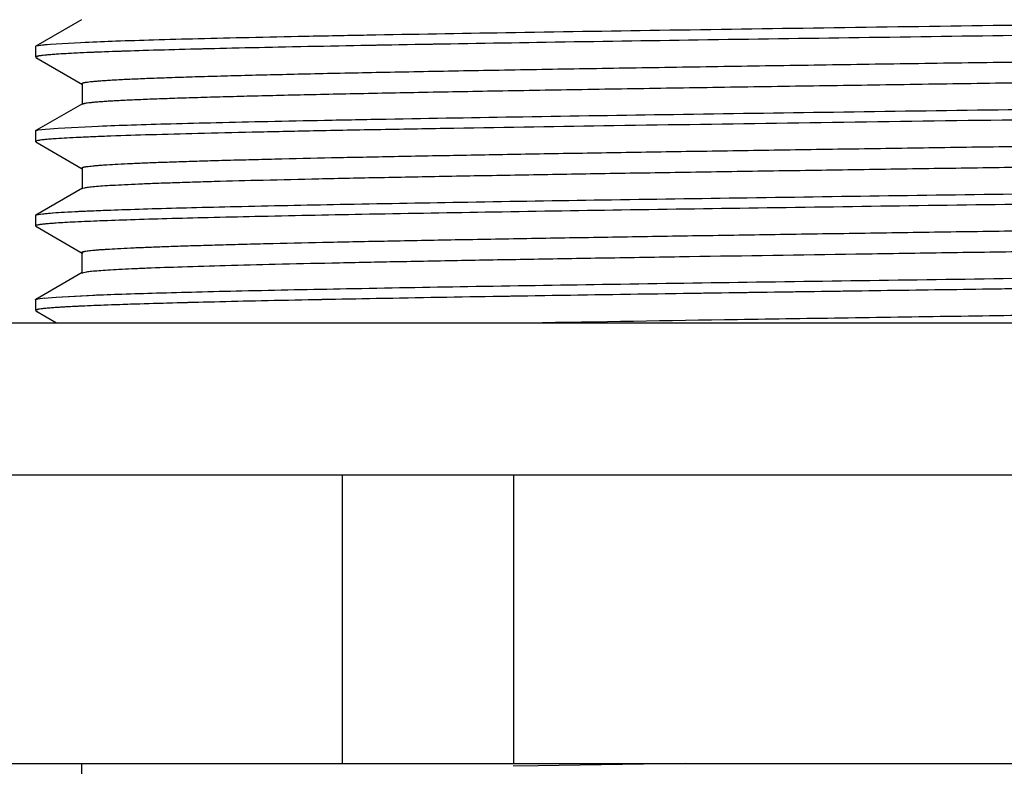
# Model space of a CAD drawing. Units: inches. Extents: x 0 to 11, y 0 to 8.5.
# Drawn here: x 4.6 to 5.3, y 5.2 to 5.7 of the extents above; entities that cross this region are included whole.
import ezdxf

# ---------------------------------------------------------------- set-up
doc = ezdxf.new("R2010")
doc.units = ezdxf.units.IN
doc.header["$LTSCALE"] = 0.605
doc.header["$MEASUREMENT"] = 0
doc.layers.get('0').update_dxf_attribs({"linetype": 'CONTINUOUS'})

msp = doc.modelspace()

# ---------------------------------------------------------------- linework, layer by layer
at = {"color": 7, "linetype": 'CONTINUOUS'}
for p, q in [((4.60293, 5.727), (4.56819, 5.70693)), ((4.58367, 5.70882), (4.61133, 5.71024)), ((4.56795, 5.70669), (4.56795, 5.6987)), ((4.56801, 5.70681), (4.56857, 5.70711)), ((4.5682, 5.70693), (4.56861, 5.70711)), ((4.56857, 5.70711), (4.56971, 5.7074)), ((4.56861, 5.70711), (4.57191, 5.70775)), ((4.56971, 5.7074), (4.57496, 5.70811)), ((4.57191, 5.70775), (4.57934, 5.7085)), ((4.57496, 5.70811), (4.58367, 5.70882)), ((4.57934, 5.7085), (4.58367, 5.70882)), ((4.56817, 5.69845), (4.56943, 5.69805)), ((4.56818, 5.69845), (4.60345, 5.67808)), ((4.60345, 5.67848), (4.60326, 5.67872)), ((4.60326, 5.6783), (4.60326, 5.66316)), ((4.60351, 5.66345), (4.56818, 5.64304)), ((4.60351, 5.66302), (4.60326, 5.66274)), ((4.56795, 5.64279), (4.56818, 5.64305)), ((4.56795, 5.64279), (4.56795, 5.6348)), ((4.56989, 5.64354), (4.57567, 5.64428)), ((4.57567, 5.64428), (4.58526, 5.64503)), ((4.58526, 5.64503), (4.61569, 5.64652)), ((4.58526, 5.64503), (4.61569, 5.64652)), ((4.56971, 5.63551), (4.56839, 5.63516)), ((4.56906, 5.63536), (4.56842, 5.63516)), ((4.56971, 5.63551), (4.56906, 5.63536)), ((4.58365, 5.63693), (4.58248, 5.63685)), ((4.56839, 5.63516), (4.56795, 5.6348)), ((4.56819, 5.63456), (4.60339, 5.61423)), ((4.60339, 5.61458), (4.60322, 5.61481)), ((4.60322, 5.61443), (4.60322, 5.59922)), ((4.60349, 5.59954), (4.56819, 5.57915)), ((4.60349, 5.59913), (4.60322, 5.59884)), ((4.60496, 5.59957), (4.6035, 5.59913)), ((4.56795, 5.5789), (4.56795, 5.57091)), ((4.56802, 5.57903), (4.56865, 5.57934)), ((4.5682, 5.57915), (4.56865, 5.57934)), ((4.56865, 5.57934), (4.57176, 5.57995)), ((4.56865, 5.57934), (4.56971, 5.57961)), ((4.56971, 5.57961), (4.57496, 5.58032)), ((4.57176, 5.57995), (4.57923, 5.5807)), ((4.57496, 5.58032), (4.58367, 5.58103)), ((4.58367, 5.58103), (4.61133, 5.58245)), ((4.56821, 5.57118), (4.56795, 5.57091)), ((4.56971, 5.57162), (4.56821, 5.57118)), ((4.56821, 5.57066), (4.60329, 5.5504)), ((4.5688, 5.5714), (4.56823, 5.57118)), ((4.56971, 5.57161), (4.5688, 5.5714)), ((4.58365, 5.57304), (4.58162, 5.57289)), ((4.60329, 5.55069), (4.60313, 5.55091)), ((4.60313, 5.55059), (4.60313, 5.53526)), ((4.60399, 5.55039), (4.60327, 5.55069)), ((4.60343, 5.5356), (4.56821, 5.51526)), ((4.60343, 5.53524), (4.60313, 5.53494)), ((4.60651, 5.53596), (4.60341, 5.53524)), ((4.56971, 5.51572), (4.57496, 5.51643)), ((4.57458, 5.51638), (4.58362, 5.51713)), ((4.58362, 5.51713), (4.61301, 5.51862)), ((4.58367, 5.51714), (4.61133, 5.51856)), ((4.56795, 5.515), (4.56795, 5.50701)), ((4.56822, 5.51526), (4.56938, 5.51564)), ((4.56821, 5.50677), (4.584, 5.49765)), ((4.56821, 5.50677), (4.5694, 5.50638)), ((4.10795, 5.49765), (6.46545, 5.49765)), ((4.10795, 5.38265), (6.46545, 5.38265)), ((4.42345, 5.16415), (6.14995, 5.16415)), ((4.6029, 5.16415), (4.6029, 5.15183)), ((4.94843, 5.16232), (4.92963, 5.162)), ((5.0602, 5.16415), (4.94843, 5.16232))]:
    msp.add_line(p, q, dxfattribs=at)
at = {"color": 9, "linetype": 'CONTINUOUS'}
for p, q in [((4.80036, 5.16415), (4.80036, 5.38265)), ((4.92983, 5.38265), (4.92983, 5.16415))]:
    msp.add_line(p, q, dxfattribs=at)
at = {"color": 7, "linetype": 'CONTINUOUS'}
for points, knots in [([(4.60557, 5.70999), (4.61333, 5.71034), (4.63061, 5.71099), (4.65909, 5.71189), (4.6926, 5.71278), (4.73087, 5.71369), (4.7736, 5.71459), (4.83847, 5.71584), (4.92787, 5.71737), (5.04304, 5.71916), (5.16601, 5.72095), (5.29285, 5.72275), (5.37826, 5.72396), (5.42093, 5.72457)], [0, 0, 0, 0, 0.028569, 0.063611, 0.104831, 0.151892, 0.204428, 0.262044, 0.390577, 0.533345, 0.685778, 0.843005, 1, 1, 1, 1]), ([(5.31616, 5.71509), (5.27455, 5.7145), (5.19232, 5.71334), (5.07165, 5.7116), (4.95748, 5.70986), (4.85326, 5.70812), (4.77408, 5.70663), (4.71804, 5.7054), (4.68225, 5.70453), (4.65104, 5.70366), (4.62463, 5.70279), (4.60573, 5.70203), (4.59316, 5.70141), (4.58774, 5.70109), (4.58524, 5.70093)], [0, 0, 0, 0, 0.170747, 0.337467, 0.495244, 0.63928, 0.765229, 0.820215, 0.869297, 0.912118, 0.948346, 0.97771, 0.989752, 1, 1, 1, 1]), ([(5.31616, 5.71509), (5.2746, 5.7145), (5.19248, 5.71334), (5.07194, 5.7116), (4.95789, 5.70986), (4.85375, 5.70813), (4.77461, 5.70664), (4.71858, 5.70542), (4.68277, 5.70454), (4.65151, 5.70367), (4.62506, 5.70281), (4.60612, 5.70205), (4.59351, 5.70143), (4.58806, 5.70111), (4.58556, 5.70095)], [0, 0, 0, 0, 0.170608, 0.337193, 0.494872, 0.638874, 0.764801, 0.81981, 0.868959, 0.911869, 0.948175, 0.977611, 0.989697, 1, 1, 1, 1]), ([(4.58556, 5.70095), (4.5842, 5.70086), (4.58166, 5.70069), (4.57812, 5.70041), (4.57511, 5.70014), (4.57294, 5.6999), (4.57147, 5.6997), (4.57057, 5.69956), (4.5698, 5.69943), (4.56917, 5.69929), (4.56867, 5.69915), (4.56835, 5.69903), (4.56815, 5.69893), (4.56804, 5.69885), (4.56797, 5.69877), (4.56796, 5.69871)], [0, 0, 0, 0, 0.228561, 0.42751, 0.596743, 0.736174, 0.794699, 0.845763, 0.889375, 0.925562, 0.954387, 0.97599, 0.984194, 0.990783, 1, 1, 1, 1]), ([(4.56989, 5.69944), (4.56961, 5.69939), (4.56921, 5.6993), (4.56873, 5.69917), (4.56846, 5.69908), (4.56824, 5.69899), (4.56807, 5.69889), (4.56796, 5.69878), (4.56796, 5.69872)], [0, 0, 0, 0, 0.410375, 0.574003, 0.710323, 0.819959, 0.904162, 1, 1, 1, 1]), ([(4.60326, 5.67872), (4.60327, 5.67877), (4.60331, 5.67885), (4.60341, 5.67893), (4.60358, 5.67904), (4.60387, 5.67915), (4.60431, 5.67929), (4.60487, 5.67943), (4.60556, 5.67957), (4.60638, 5.6797), (4.60771, 5.6799), (4.6097, 5.68014), (4.61245, 5.68041), (4.6157, 5.68069), (4.61945, 5.68097), (4.6237, 5.68125), (4.63037, 5.68164), (4.63995, 5.68212), (4.65294, 5.68267), (4.66792, 5.68322), (4.68484, 5.68378), (4.70364, 5.68434), (4.72423, 5.68489), (4.74651, 5.68545), (4.77042, 5.68601), (4.79585, 5.68656), (4.82272, 5.68712), (4.86121, 5.68788), (4.91233, 5.68882), (4.97692, 5.68993), (5.04531, 5.69104), (5.11667, 5.69216), (5.19013, 5.69329), (5.26477, 5.69439), (5.33964, 5.69542), (5.38954, 5.69619), (5.41437, 5.69662)], [0, 0, 0, 0, 0.000189, 0.000319, 0.00048, 0.000903, 0.001471, 0.002188, 0.003054, 0.004073, 0.005243, 0.008041, 0.01145, 0.015473, 0.020108, 0.025356, 0.031218, 0.044784, 0.060807, 0.079287, 0.100183, 0.123393, 0.148807, 0.176314, 0.205808, 0.237185, 0.270342, 0.305174, 0.379476, 0.459346, 0.543975, 0.632295, 0.723186, 0.815536, 0.908212, 1, 1, 1, 1]), ([(5.41437, 5.68064), (5.38993, 5.68033), (5.34082, 5.67961), (5.26711, 5.67843), (5.19361, 5.67733), (5.12121, 5.67626), (5.05078, 5.67516), (4.98317, 5.67406), (4.91917, 5.67297), (4.85946, 5.67188), (4.81266, 5.67095), (4.77783, 5.6702), (4.75383, 5.66965), (4.73137, 5.6691), (4.71052, 5.66855), (4.69139, 5.66801), (4.67404, 5.66746), (4.65856, 5.66691), (4.64498, 5.66637), (4.63488, 5.66589), (4.62777, 5.66551), (4.62316, 5.66524), (4.61903, 5.66496), (4.61538, 5.66469), (4.61222, 5.66442), (4.60954, 5.66415), (4.60735, 5.66388), (4.60582, 5.66364), (4.60485, 5.66345), (4.60429, 5.66331), (4.60386, 5.66318), (4.60362, 5.66308), (4.60352, 5.66302)], [0, 0, 0, 0, 0.090382, 0.181641, 0.272619, 0.362236, 0.449429, 0.53313, 0.612303, 0.686159, 0.753989, 0.785409, 0.815033, 0.842765, 0.868501, 0.892138, 0.913569, 0.93269, 0.949436, 0.963801, 0.970091, 0.975786, 0.980886, 0.985392, 0.989303, 0.992621, 0.995345, 0.997479, 0.998325, 0.999026, 0.999583, 1, 1, 1, 1]), ([(4.61569, 5.64652), (4.62399, 5.64685), (4.64223, 5.64748), (4.67197, 5.64835), (4.70635, 5.64923), (4.74513, 5.6501), (4.788, 5.65098), (4.8524, 5.65219), (4.94047, 5.65368), (5.05332, 5.65542), (5.17324, 5.65716), (5.29657, 5.65891), (5.37953, 5.66008), (5.42096, 5.66068)], [0, 0, 0, 0, 0.030957, 0.067989, 0.110802, 0.159082, 0.212463, 0.270535, 0.398985, 0.540558, 0.690946, 0.845693, 1, 1, 1, 1]), ([(5.41145, 5.65255), (5.36567, 5.65189), (5.27425, 5.6506), (5.13904, 5.64868), (5.00926, 5.64677), (4.90668, 5.64514), (4.83089, 5.6438), (4.78, 5.64284), (4.73377, 5.64187), (4.69264, 5.64091), (4.65697, 5.63994), (4.63082, 5.63911), (4.61288, 5.63843), (4.60174, 5.63794), (4.59216, 5.63746), (4.58631, 5.63711), (4.58365, 5.63693)], [0, 0, 0, 0, 0.165905, 0.33125, 0.489962, 0.636211, 0.70296, 0.764624, 0.820638, 0.870487, 0.913708, 0.949914, 0.965273, 0.97876, 0.990345, 1, 1, 1, 1]), ([(4.56795, 5.64279), (4.56795, 5.64287), (4.56806, 5.64298), (4.56824, 5.64308), (4.56846, 5.64318), (4.56873, 5.64327), (4.56921, 5.6434), (4.56961, 5.64348), (4.56989, 5.64354)], [0, 0, 0, 0, 0.104198, 0.187611, 0.296227, 0.431286, 0.593405, 1, 1, 1, 1]), ([(4.60322, 5.61481), (4.60322, 5.61492), (4.6034, 5.61506), (4.60367, 5.61519), (4.60401, 5.61531), (4.60444, 5.61543), (4.60496, 5.61555), (4.60558, 5.61567), (4.60659, 5.61584), (4.60808, 5.61605), (4.61016, 5.61629), (4.61262, 5.61653), (4.61545, 5.61677), (4.61865, 5.61701), (4.62367, 5.61735), (4.63088, 5.61776), (4.64064, 5.61824), (4.6519, 5.61873), (4.66465, 5.61921), (4.67886, 5.61969), (4.69453, 5.62018), (4.71158, 5.62066), (4.72997, 5.62115), (4.75699, 5.62181), (4.79367, 5.62264), (4.84091, 5.6236), (4.89211, 5.62456), (4.94686, 5.62553), (5.0047, 5.62649), (5.06517, 5.62746), (5.1277, 5.62843), (5.19171, 5.6294), (5.25659, 5.63037), (5.32173, 5.63133), (5.38655, 5.6323), (5.4505, 5.63327), (5.51297, 5.63423), (5.57335, 5.6352), (5.63106, 5.63617), (5.68554, 5.63713), (5.73635, 5.6381), (5.78309, 5.63906), (5.82541, 5.64002), (5.85774, 5.64085), (5.8811, 5.64152), (5.89662, 5.642), (5.91074, 5.64248), (5.92341, 5.64297), (5.9346, 5.64345), (5.94426, 5.64393), (5.95238, 5.64441), (5.95817, 5.64482), (5.96201, 5.64517), (5.9643, 5.64541), (5.96621, 5.64565), (5.96735, 5.64582), (5.96785, 5.64592)], [0, 0, 0, 0, 0.000227, 0.000423, 0.000683, 0.001008, 0.001401, 0.001861, 0.002389, 0.00365, 0.005183, 0.00699, 0.00907, 0.011424, 0.01405, 0.020121, 0.027283, 0.035535, 0.044877, 0.055307, 0.066797, 0.079306, 0.092793, 0.107214, 0.138696, 0.173413, 0.211029, 0.251231, 0.29372, 0.338149, 0.3841, 0.431141, 0.478817, 0.52667, 0.574285, 0.621267, 0.667187, 0.711571, 0.753964, 0.793993, 0.831309, 0.865631, 0.896719, 0.924305, 0.936686, 0.948074, 0.95843, 0.967726, 0.975936, 0.983033, 0.988994, 0.993801, 0.995775, 0.997465, 0.998873, 1, 1, 1, 1]), ([(4.58365, 5.63693), (4.58206, 5.63682), (4.57916, 5.63661), (4.57524, 5.63626), (4.57251, 5.63596), (4.57076, 5.63571), (4.57004, 5.63558), (4.56971, 5.63551)], [0, 0, 0, 0, 0.341961, 0.622663, 0.841995, 0.928651, 1, 1, 1, 1]), ([(4.56842, 5.63516), (4.56833, 5.63512), (4.56822, 5.63507), (4.56809, 5.63498), (4.56803, 5.63492), (4.56799, 5.63485), (4.56798, 5.63476), (4.56803, 5.63469), (4.56806, 5.63466)], [0, 0, 0, 0, 0.374787, 0.515993, 0.630232, 0.723743, 0.807517, 1, 1, 1, 1]), ([(5.97016, 5.63079), (5.97016, 5.63069), (5.96998, 5.63054), (5.96971, 5.63041), (5.96937, 5.63029), (5.96894, 5.63017), (5.96842, 5.63005), (5.9678, 5.62993), (5.96677, 5.62976), (5.96525, 5.62955), (5.96313, 5.62931), (5.96062, 5.62907), (5.95648, 5.62872), (5.95032, 5.6283), (5.94175, 5.62782), (5.93162, 5.62734), (5.91997, 5.62686), (5.90683, 5.62637), (5.89225, 5.62589), (5.87627, 5.6254), (5.85894, 5.62492), (5.84031, 5.62443), (5.81303, 5.62377), (5.77607, 5.62294), (5.72849, 5.62197), (5.67687, 5.621), (5.62162, 5.62003), (5.56322, 5.61906), (5.50221, 5.61809), (5.4392, 5.61712), (5.37482, 5.61615), (5.30967, 5.61518), (5.24429, 5.61421), (5.1793, 5.61324), (5.1153, 5.61227), (5.0529, 5.6113), (4.99271, 5.61032), (4.93526, 5.60935), (4.88102, 5.60838), (4.83044, 5.60742), (4.78395, 5.60645), (4.74201, 5.60549), (4.71012, 5.60466), (4.68723, 5.60398), (4.67217, 5.6035), (4.65858, 5.60301), (4.64648, 5.60253), (4.63588, 5.60205), (4.62678, 5.60156), (4.61919, 5.60109), (4.6138, 5.60067), (4.61025, 5.60032), (4.60815, 5.60008), (4.60642, 5.59984), (4.6054, 5.59967), (4.60496, 5.59957)], [0, 0, 0, 0, 0.000225, 0.00042, 0.00068, 0.001006, 0.001401, 0.001865, 0.002398, 0.003676, 0.005238, 0.007085, 0.009218, 0.014354, 0.020648, 0.028081, 0.036625, 0.046256, 0.056947, 0.068667, 0.081376, 0.095033, 0.109599, 0.141303, 0.176226, 0.214125, 0.254698, 0.297594, 0.342422, 0.388713, 0.435991, 0.483832, 0.531839, 0.579582, 0.626597, 0.672428, 0.716641, 0.75882, 0.798633, 0.83578, 0.869935, 0.900759, 0.927911, 0.940003, 0.951049, 0.961011, 0.969876, 0.977644, 0.984314, 0.989885, 0.994357, 0.99618, 0.997728, 0.999001, 1, 1, 1, 1]), ([(4.61133, 5.58245), (4.61867, 5.58275), (4.63477, 5.58334), (4.66099, 5.58415), (4.69129, 5.58496), (4.73924, 5.5861), (4.80767, 5.58749), (4.89869, 5.5891), (4.99979, 5.59072), (5.10836, 5.59233), (5.22156, 5.59395), (5.33646, 5.59557), (5.45006, 5.59719), (5.55942, 5.59881), (5.66168, 5.60043), (5.75419, 5.60204), (5.82407, 5.60343), (5.87332, 5.60457), (5.90468, 5.60538), (5.93201, 5.60619), (5.95515, 5.60699), (5.97173, 5.60769), (5.98278, 5.60827), (5.98756, 5.60857), (5.98976, 5.60872)], [0, 0, 0, 0, 0.015985, 0.035058, 0.057088, 0.081938, 0.139424, 0.206026, 0.280009, 0.35945, 0.442284, 0.526358, 0.609485, 0.689504, 0.764335, 0.832032, 0.890834, 0.916414, 0.939215, 0.959095, 0.97592, 0.989583, 0.995202, 1, 1, 1, 1]), ([(5.96208, 5.5993), (5.95474, 5.599), (5.93864, 5.59841), (5.91242, 5.59761), (5.88212, 5.59679), (5.83417, 5.59565), (5.76573, 5.59426), (5.67472, 5.59265), (5.57362, 5.59104), (5.46505, 5.58942), (5.35185, 5.5878), (5.23695, 5.58618), (5.12335, 5.58456), (5.01399, 5.58294), (4.91173, 5.58133), (4.81921, 5.57972), (4.74934, 5.57833), (4.70009, 5.57719), (4.66873, 5.57638), (4.6414, 5.57557), (4.61826, 5.57476), (4.60168, 5.57406), (4.59063, 5.57348), (4.58585, 5.57319), (4.58365, 5.57304)], [0, 0, 0, 0, 0.015985, 0.035058, 0.057088, 0.081938, 0.139425, 0.206026, 0.280009, 0.35945, 0.442284, 0.526358, 0.609485, 0.689504, 0.764335, 0.832032, 0.890834, 0.916414, 0.939215, 0.959095, 0.97592, 0.989583, 0.995202, 1, 1, 1, 1]), ([(4.57923, 5.5807), (4.58195, 5.58092), (4.58813, 5.58133), (4.59846, 5.58189), (4.61093, 5.58245), (4.61994, 5.58279), (4.6248, 5.58297)], [0, 0, 0, 0, 0.179595, 0.406612, 0.680357, 1, 1, 1, 1]), ([(4.60311, 5.55091), (4.60311, 5.55095), (4.60315, 5.55102), (4.60323, 5.5511), (4.60335, 5.55118), (4.60357, 5.55129), (4.60391, 5.55141), (4.60434, 5.55153), (4.60486, 5.55165), (4.60548, 5.55176), (4.60649, 5.55194), (4.60799, 5.55214), (4.61006, 5.55238), (4.61251, 5.55262), (4.61532, 5.55286), (4.61851, 5.5531), (4.6235, 5.55344), (4.63066, 5.55385), (4.64035, 5.55433), (4.65151, 5.55481), (4.66412, 5.55529), (4.67818, 5.55578), (4.69365, 5.55626), (4.71053, 5.55674), (4.72877, 5.55722), (4.75561, 5.55789), (4.79209, 5.55871), (4.83908, 5.55967), (4.89002, 5.56063), (4.94449, 5.56159), (5.00203, 5.56256), (5.06219, 5.56352), (5.12443, 5.56449), (5.18818, 5.56545), (5.25283, 5.56642), (5.31777, 5.56738), (5.4033, 5.56865), (5.48732, 5.56993), (5.56905, 5.57123), (5.62684, 5.5722), (5.68145, 5.57316), (5.73241, 5.57413), (5.77933, 5.57509), (5.82186, 5.57605), (5.85966, 5.577), (5.88804, 5.57783), (5.9081, 5.5785), (5.92103, 5.57898), (5.93249, 5.57946), (5.94245, 5.57994), (5.95089, 5.58042), (5.95778, 5.58089), (5.96254, 5.58131), (5.96556, 5.58165), (5.96681, 5.58183), (5.96737, 5.58192)], [0, 0, 0, 0, 0.000096, 0.000159, 0.000235, 0.000432, 0.000692, 0.001019, 0.001412, 0.001873, 0.002402, 0.003661, 0.00519, 0.006991, 0.009062, 0.011404, 0.014017, 0.020052, 0.027165, 0.035351, 0.0446, 0.054904, 0.066253, 0.078634, 0.092014, 0.106344, 0.137659, 0.172201, 0.20964, 0.249655, 0.291926, 0.336132, 0.38189, 0.42875, 0.476262, 0.523991, 0.571504, 0.664265, 0.70868, 0.751164, 0.791284, 0.828723, 0.863191, 0.894436, 0.922228, 0.946298, 0.956838, 0.96633, 0.974741, 0.982051, 0.988246, 0.993309, 0.997226, 0.998755, 1, 1, 1, 1]), ([(4.56823, 5.57118), (4.56818, 5.57115), (4.56808, 5.5711), (4.56799, 5.571), (4.56797, 5.57093), (4.56798, 5.57085), (4.56801, 5.5708), (4.56804, 5.57077)], [0, 0, 0, 0, 0.345181, 0.588786, 0.686533, 0.780632, 1, 1, 1, 1]), ([(4.58365, 5.57304), (4.58206, 5.57293), (4.57916, 5.57272), (4.57524, 5.57237), (4.57251, 5.57207), (4.57076, 5.57181), (4.57004, 5.57168), (4.56971, 5.57162)], [0, 0, 0, 0, 0.341961, 0.622663, 0.841994, 0.928651, 1, 1, 1, 1]), ([(5.97024, 5.56689), (5.97025, 5.56679), (5.97007, 5.56664), (5.9698, 5.56651), (5.96947, 5.56639), (5.96904, 5.56627), (5.96852, 5.56615), (5.9679, 5.56603), (5.96689, 5.56586), (5.96538, 5.56566), (5.96327, 5.56542), (5.96077, 5.56518), (5.95667, 5.56484), (5.95056, 5.56442), (5.94209, 5.56395), (5.9321, 5.56347), (5.92061, 5.56299), (5.90767, 5.56251), (5.8933, 5.56203), (5.87756, 5.56155), (5.86051, 5.56107), (5.8422, 5.56059), (5.81539, 5.55993), (5.77904, 5.55911), (5.73222, 5.55815), (5.68138, 5.55719), (5.62691, 5.55623), (5.56928, 5.55527), (5.50905, 5.5543), (5.44682, 5.55334), (5.38319, 5.55238), (5.3187, 5.55142), (5.25393, 5.55046), (5.16866, 5.54919), (5.08497, 5.54791), (5.00364, 5.54661), (4.94616, 5.54565), (4.89174, 5.54469), (4.84079, 5.54373), (4.79378, 5.54277), (4.75115, 5.54182), (4.71339, 5.54086), (4.68094, 5.53991), (4.65738, 5.53908), (4.64139, 5.53841), (4.63158, 5.53793), (4.62322, 5.53745), (4.61634, 5.53698), (4.61153, 5.53657), (4.60841, 5.53622), (4.6071, 5.53605), (4.60651, 5.53596)], [0, 0, 0, 0, 0.000222, 0.000415, 0.000672, 0.000996, 0.001388, 0.001848, 0.002379, 0.003649, 0.005202, 0.00704, 0.009164, 0.014264, 0.02049, 0.027826, 0.036256, 0.045764, 0.056313, 0.067865, 0.08038, 0.093819, 0.108147, 0.13935, 0.173757, 0.21112, 0.251152, 0.293538, 0.337844, 0.383602, 0.430379, 0.477782, 0.525404, 0.572819, 0.665284, 0.709438, 0.751675, 0.791676, 0.829123, 0.8637, 0.895077, 0.922882, 0.94674, 0.966448, 0.974721, 0.981926, 0.988059, 0.993117, 0.997097, 0.998683, 1, 1, 1, 1]), ([(4.61133, 5.51856), (4.61867, 5.51886), (4.63477, 5.51945), (4.66099, 5.52026), (4.69129, 5.52107), (4.73924, 5.52221), (4.80767, 5.5236), (4.89869, 5.52521), (4.99979, 5.52682), (5.10836, 5.52844), (5.22156, 5.53006), (5.33646, 5.53168), (5.45006, 5.5333), (5.55942, 5.53492), (5.66168, 5.53653), (5.75419, 5.53814), (5.82407, 5.53953), (5.87332, 5.54067), (5.90468, 5.54148), (5.93201, 5.54229), (5.95515, 5.5431), (5.97173, 5.5438), (5.98278, 5.54438), (5.98756, 5.54467), (5.98976, 5.54482)], [0, 0, 0, 0, 0.015985, 0.035058, 0.057088, 0.081937, 0.139424, 0.206026, 0.280009, 0.35945, 0.442284, 0.526358, 0.609485, 0.689503, 0.764335, 0.832032, 0.890834, 0.916414, 0.939215, 0.959095, 0.97592, 0.989583, 0.995202, 1, 1, 1, 1]), ([(5.96208, 5.53541), (5.95474, 5.53511), (5.93864, 5.53452), (5.91242, 5.53371), (5.88212, 5.5329), (5.83417, 5.53176), (5.76573, 5.53037), (5.67472, 5.52876), (5.57361, 5.52714), (5.46505, 5.52553), (5.35185, 5.52391), (5.23695, 5.52229), (5.12334, 5.52067), (5.01399, 5.51905), (4.91173, 5.51743), (4.81921, 5.51582), (4.74934, 5.51443), (4.70009, 5.51329), (4.66873, 5.51248), (4.6414, 5.51167), (4.61826, 5.51087), (4.60168, 5.51017), (4.59063, 5.50959), (4.58585, 5.50929), (4.58365, 5.50914)], [0, 0, 0, 0, 0.015985, 0.035058, 0.057088, 0.081938, 0.139425, 0.206026, 0.280009, 0.35945, 0.442284, 0.526358, 0.609485, 0.689504, 0.764335, 0.832032, 0.890834, 0.916414, 0.939215, 0.959095, 0.97592, 0.989583, 0.995202, 1, 1, 1, 1]), ([(5.96489, 5.53553), (5.95779, 5.53523), (5.94218, 5.53464), (5.9167, 5.53384), (5.88714, 5.53303), (5.84017, 5.53189), (5.77294, 5.53051), (5.6833, 5.5289), (5.58343, 5.5273), (5.47591, 5.52569), (5.3635, 5.52407), (5.24912, 5.52246), (5.13571, 5.52084), (5.02619, 5.51923), (4.92339, 5.51762), (4.82995, 5.51602), (4.75907, 5.51464), (4.70882, 5.5135), (4.67659, 5.5127), (4.6483, 5.51189), (4.62413, 5.51108), (4.60663, 5.51039), (4.5948, 5.50981), (4.58962, 5.50952), (4.58722, 5.50937)], [0, 0, 0, 0, 0.015465, 0.034006, 0.055509, 0.079838, 0.136293, 0.201907, 0.275031, 0.353752, 0.436033, 0.519772, 0.602802, 0.682981, 0.75824, 0.826635, 0.886428, 0.912603, 0.936051, 0.956626, 0.974214, 0.988703, 0.994756, 1, 1, 1, 1]), ([(4.94205, 5.49765), (4.9945, 5.49855), (5.07492, 5.49984), (5.18385, 5.50149), (5.26892, 5.50276), (5.35425, 5.50403), (5.43853, 5.50529), (5.52047, 5.50656), (5.59873, 5.50782), (5.672, 5.50909), (5.73907, 5.51035), (5.79063, 5.51144), (5.82809, 5.51231), (5.85312, 5.51295), (5.87599, 5.51358), (5.8966, 5.51421), (5.91483, 5.51484), (5.93055, 5.51547), (5.94205, 5.51602), (5.94992, 5.51647), (5.95481, 5.51679), (5.95903, 5.5171), (5.96257, 5.51742), (5.96544, 5.51773), (5.96712, 5.51796), (5.96784, 5.51809)], [0, 0, 0, 0, 0.153391, 0.235164, 0.318523, 0.402117, 0.484682, 0.564968, 0.641715, 0.713552, 0.779211, 0.837857, 0.864319, 0.888758, 0.911087, 0.931215, 0.949028, 0.964408, 0.977239, 0.982674, 0.987455, 0.991578, 0.995044, 0.997851, 1, 1, 1, 1]), ([(4.56797, 5.51507), (4.568, 5.51514), (4.56815, 5.51526), (4.56847, 5.5154), (4.56893, 5.51554), (4.5693, 5.51563), (4.5695, 5.51567)], [0, 0, 0, 0, 0.126618, 0.330203, 0.620337, 1, 1, 1, 1]), ([(4.58722, 5.50937), (4.58578, 5.50928), (4.58309, 5.50911), (4.57933, 5.50883), (4.57611, 5.50856), (4.57343, 5.50828), (4.57155, 5.50804), (4.57031, 5.50784), (4.56959, 5.5077), (4.569, 5.50756), (4.56855, 5.50743), (4.56824, 5.5073), (4.56807, 5.50719), (4.56803, 5.50713)], [0, 0, 0, 0, 0.222365, 0.417003, 0.583689, 0.722302, 0.8329, 0.877736, 0.91563, 0.946634, 0.97084, 0.988447, 1, 1, 1, 1])]:
    msp.add_open_spline(points, degree=3, knots=knots, dxfattribs=at)

doc.saveas('drawing.dxf')
